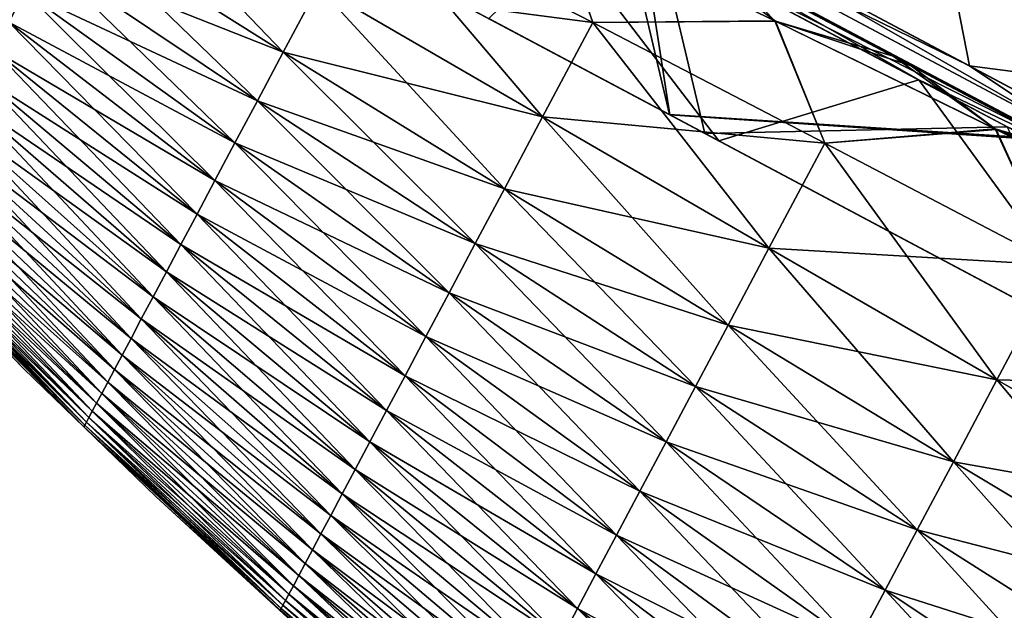
# Model space of a CAD drawing. Units: millimetres. Extents: x -872 to 32, y -60 to 77.
# Drawn here: x -675 to -658, y 55 to 65 of the extents above; entities that cross this region are included whole.
import ezdxf

# ---------------------------------------------------------------- set-up
doc = ezdxf.new("R2010")
doc.units = ezdxf.units.MM
doc.header["$LTSCALE"] = 15.571354
for name, color, linetype in [('1120', 7, 'CONTINUOUS'), ('1121', 7, 'CONTINUOUS'), ('1124', 7, 'CONTINUOUS'), ('542', 7, 'CONTINUOUS'), ('543', 7, 'CONTINUOUS'), ('900', 7, 'CONTINUOUS'), ('901', 7, 'CONTINUOUS'), ('976', 7, 'CONTINUOUS'), ('977', 7, 'CONTINUOUS'), ('983', 7, 'CONTINUOUS'), ('985', 7, 'CONTINUOUS'), ('998', 7, 'CONTINUOUS'), ('999', 7, 'CONTINUOUS')]:
    doc.layers.add(name, color=color, linetype=linetype)

msp = doc.modelspace()

# ---------------------------------------------------------------- linework, layer by layer
at = {"layer": '1120', "linetype": 'CONTINUOUS'}
for points in [[(-663.206, 62.659, -79.028), (-666.933, 67.532, -73.126), (-667.402, 64.89, -74.031), (-663.206, 62.659, -79.028)], [(-659.738, 63.72, -81.603), (-666.933, 67.532, -73.126), (-663.206, 62.659, -79.028), (-659.738, 63.72, -81.603)], [(-656.292, 58.983, -86.676), (-659.738, 63.72, -81.603), (-663.206, 62.659, -79.028), (-656.292, 58.983, -86.676)], [(-654.515, 60.946, -87.278), (-659.738, 63.72, -81.603), (-656.292, 58.983, -86.676), (-654.515, 60.946, -87.278)]]:
    msp.add_3dface(points, dxfattribs=at)
at = {"layer": '1121', "linetype": 'CONTINUOUS'}
for points in [[(-670.393, 66.481, -11.25), (-664.239, 66.104, -5.095), (-663.451, 62.79, -2.76), (-670.393, 66.481, -11.25)], [(-664.239, 66.104, -5.095), (-658.203, 62.906, 1.809), (-663.451, 62.79, -2.76), (-664.239, 66.104, -5.095)], [(-663.451, 62.79, -2.76), (-658.203, 62.906, 1.809), (-656.483, 59.084, 4.977), (-663.451, 62.79, -2.76)]]:
    msp.add_3dface(points, dxfattribs=at)
at = {"layer": '1124', "linetype": 'CONTINUOUS'}
for points in [[(-670.138, 66.345, -11.153), (-670.393, 66.481, -11.25), (-663.451, 62.79, -2.76), (-670.138, 66.345, -11.153)], [(-664.059, 63.113, -3.679), (-670.138, 66.345, -11.153), (-663.451, 62.79, -2.76), (-664.059, 63.113, -3.679)], [(-667.203, 64.785, -74.058), (-664.066, 63.117, -77.812), (-667.402, 64.89, -74.031), (-667.203, 64.785, -74.058)], [(-664.066, 63.117, -77.812), (-663.206, 62.659, -79.028), (-667.402, 64.89, -74.031), (-664.066, 63.117, -77.812)], [(-664.066, 63.117, -77.812), (-655.615, 58.623, -87.187), (-663.206, 62.659, -79.028), (-664.066, 63.117, -77.812)], [(-655.804, 58.724, 5.485), (-664.059, 63.113, -3.679), (-656.483, 59.084, 4.977), (-655.804, 58.724, 5.485)], [(-664.059, 63.113, -3.679), (-663.451, 62.79, -2.76), (-656.483, 59.084, 4.977), (-664.059, 63.113, -3.679)], [(-655.615, 58.623, -87.187), (-656.292, 58.983, -86.676), (-663.206, 62.659, -79.028), (-655.615, 58.623, -87.187)]]:
    msp.add_3dface(points, dxfattribs=at)
at = {"layer": '542', "linetype": 'CONTINUOUS'}
for points in [[(-651.891, 63.06, 1.482), (-658.581, 67.339, -7.899), (-659.327, 66.284, -4.875), (-651.891, 63.06, 1.482)], [(-657.24, 66.972, -7.342), (-658.581, 67.339, -7.899), (-651.891, 63.06, 1.482), (-657.24, 66.972, -7.342)], [(-654.755, 61.777, 4.855), (-659.327, 66.284, -4.875), (-663.303, 66.329, -4.716), (-654.755, 61.777, 4.855)], [(-651.891, 63.06, 1.482), (-659.327, 66.284, -4.875), (-654.755, 61.777, 4.855), (-651.891, 63.06, 1.482)]]:
    msp.add_3dface(points, dxfattribs=at)
at = {"layer": '543', "linetype": 'CONTINUOUS'}
for points in [[(-664.931, 67.195, -74.833), (-659.309, 66.276, -76.64), (-658.861, 63.963, -81.886), (-664.931, 67.195, -74.833)], [(-656.333, 66.964, -73.777), (-652.108, 64.087, -80.281), (-659.309, 66.276, -76.64), (-656.333, 66.964, -73.777)], [(-652.108, 64.087, -80.281), (-651.699, 63.626, -81.402), (-659.309, 66.276, -76.64), (-652.108, 64.087, -80.281)], [(-651.699, 63.626, -81.402), (-651.882, 63.057, -82.99), (-659.309, 66.276, -76.64), (-651.699, 63.626, -81.402)], [(-659.309, 66.276, -76.64), (-651.882, 63.057, -82.99), (-658.861, 63.963, -81.886), (-659.309, 66.276, -76.64)], [(-658.861, 63.963, -81.886), (-651.882, 63.057, -82.99), (-654.311, 61.541, -86.823), (-658.861, 63.963, -81.886)]]:
    msp.add_3dface(points, dxfattribs=at)
at = {"layer": '900', "linetype": 'CONTINUOUS'}
for points in [[(-664.931, 67.195, -74.833), (-658.861, 63.963, -81.886), (-664.969, 66.953, -75.084), (-664.931, 67.195, -74.833)], [(-664.969, 66.953, -75.084), (-658.861, 63.963, -81.886), (-656.902, 62.654, -84.329), (-664.969, 66.953, -75.084)], [(-658.861, 63.963, -81.886), (-654.311, 61.541, -86.823), (-656.902, 62.654, -84.329), (-658.861, 63.963, -81.886)]]:
    msp.add_3dface(points, dxfattribs=at)
at = {"layer": '901', "linetype": 'CONTINUOUS'}
for points in [[(-656.85, 62.627, 2.886), (-663.303, 66.329, -4.716), (-664.628, 66.772, -6.005), (-656.85, 62.627, 2.886)], [(-654.755, 61.777, 4.855), (-663.303, 66.329, -4.716), (-656.85, 62.627, 2.886), (-654.755, 61.777, 4.855)]]:
    msp.add_3dface(points, dxfattribs=at)
at = {"layer": '976', "linetype": 'CONTINUOUS'}
for points in [[(-664.059, 63.113, -3.679), (-664.628, 66.772, -6.005), (-670.138, 66.345, -11.153), (-664.059, 63.113, -3.679)], [(-656.85, 62.627, 2.886), (-664.628, 66.772, -6.005), (-664.059, 63.113, -3.679), (-656.85, 62.627, 2.886)], [(-655.804, 58.724, 5.485), (-656.85, 62.627, 2.886), (-664.059, 63.113, -3.679), (-655.804, 58.724, 5.485)]]:
    msp.add_3dface(points, dxfattribs=at)
at = {"layer": '977', "linetype": 'CONTINUOUS'}
for points in [[(-667.203, 64.785, -74.058), (-664.969, 66.953, -75.084), (-664.066, 63.117, -77.812), (-667.203, 64.785, -74.058)], [(-664.969, 66.953, -75.084), (-656.902, 62.654, -84.329), (-664.066, 63.117, -77.812), (-664.969, 66.953, -75.084)], [(-664.066, 63.117, -77.812), (-656.902, 62.654, -84.329), (-655.615, 58.623, -87.187), (-664.066, 63.117, -77.812)]]:
    msp.add_3dface(points, dxfattribs=at)
at = {"layer": '983', "linetype": 'CONTINUOUS'}
for points in [[(-675.25, 65.248, -15.976), (-678.777, 67.858, -20.923), (-675.532, 64.719, -17.258), (-675.25, 65.248, -15.976)], [(-670.769, 64.2, -8.75), (-674.011, 67.578, -12.765), (-674.545, 66.574, -13.587), (-670.769, 64.2, -8.75)], [(-670.162, 65.341, -7.734), (-674.011, 67.578, -12.765), (-670.769, 64.2, -8.75), (-670.162, 65.341, -7.734)], [(-666.267, 63.077, -2.984), (-669.402, 66.77, -7.72), (-670.162, 65.341, -7.734), (-666.267, 63.077, -2.984)], [(-669.402, 66.77, -7.72), (-665.397, 64.712, -2.925), (-666.044, 66.58, -5.621), (-669.402, 66.77, -7.72)], [(-665.397, 64.712, -2.925), (-669.402, 66.77, -7.72), (-666.267, 63.077, -2.984), (-665.397, 64.712, -2.925)], [(-671.217, 63.358, -10.117), (-674.545, 66.574, -13.587), (-674.932, 65.846, -14.733), (-671.217, 63.358, -10.117)], [(-670.769, 64.2, -8.75), (-674.545, 66.574, -13.587), (-671.217, 63.358, -10.117), (-670.769, 64.2, -8.75)], [(-666.044, 66.58, -5.621), (-665.397, 64.712, -2.925), (-662.227, 64.735, -1.438), (-666.044, 66.58, -5.621)], [(-666.044, 66.58, -5.621), (-662.227, 64.735, -1.438), (-664.379, 66.349, -4.868), (-666.044, 66.58, -5.621)], [(-664.379, 66.349, -4.868), (-662.227, 64.735, -1.438), (-660.186, 64.13, -0.02), (-664.379, 66.349, -4.868)], [(-671.607, 62.624, -11.561), (-674.932, 65.846, -14.733), (-675.25, 65.248, -15.976), (-671.607, 62.624, -11.561)], [(-671.217, 63.358, -10.117), (-674.932, 65.846, -14.733), (-671.607, 62.624, -11.561), (-671.217, 63.358, -10.117)], [(-666.93, 61.83, -4.216), (-670.162, 65.341, -7.734), (-670.769, 64.2, -8.75), (-666.93, 61.83, -4.216)], [(-666.267, 63.077, -2.984), (-670.162, 65.341, -7.734), (-666.93, 61.83, -4.216), (-666.267, 63.077, -2.984)], [(-671.953, 61.974, -13.055), (-675.25, 65.248, -15.976), (-675.532, 64.719, -17.258), (-671.953, 61.974, -13.055)], [(-671.607, 62.624, -11.561), (-675.25, 65.248, -15.976), (-671.953, 61.974, -13.055), (-671.607, 62.624, -11.561)], [(-672.264, 61.389, -14.584), (-675.532, 64.719, -17.258), (-675.791, 64.232, -18.555), (-672.264, 61.389, -14.584)], [(-671.953, 61.974, -13.055), (-675.532, 64.719, -17.258), (-672.264, 61.389, -14.584), (-671.953, 61.974, -13.055)], [(-662.339, 60.798, 1.555), (-665.397, 64.712, -2.925), (-666.267, 63.077, -2.984), (-662.339, 60.798, 1.555)], [(-665.397, 64.712, -2.925), (-661.369, 62.622, 1.663), (-662.227, 64.735, -1.438), (-665.397, 64.712, -2.925)], [(-661.369, 62.622, 1.663), (-665.397, 64.712, -2.925), (-662.339, 60.798, 1.555), (-661.369, 62.622, 1.663)], [(-662.227, 64.735, -1.438), (-661.369, 62.622, 1.663), (-658.396, 62.859, 2.581), (-662.227, 64.735, -1.438)], [(-662.227, 64.735, -1.438), (-658.396, 62.859, 2.581), (-660.186, 64.13, -0.02), (-662.227, 64.735, -1.438)], [(-672.544, 60.862, -16.141), (-675.791, 64.232, -18.555), (-676.028, 63.785, -19.874), (-672.544, 60.862, -16.141)], [(-672.264, 61.389, -14.584), (-675.791, 64.232, -18.555), (-672.544, 60.862, -16.141), (-672.264, 61.389, -14.584)], [(-667.437, 60.878, -5.782), (-670.769, 64.2, -8.75), (-671.217, 63.358, -10.117), (-667.437, 60.878, -5.782)], [(-666.93, 61.83, -4.216), (-670.769, 64.2, -8.75), (-667.437, 60.878, -5.782), (-666.93, 61.83, -4.216)], [(-660.186, 64.13, -0.02), (-658.396, 62.859, 2.581), (-656.648, 62.253, 3.882), (-660.186, 64.13, -0.02)], [(-672.797, 60.386, -17.717), (-676.028, 63.785, -19.874), (-676.245, 63.377, -21.212), (-672.797, 60.386, -17.717)], [(-672.544, 60.862, -16.141), (-676.028, 63.785, -19.874), (-672.797, 60.386, -17.717), (-672.544, 60.862, -16.141)], [(-673.026, 59.956, -19.31), (-676.245, 63.377, -21.212), (-676.442, 63.007, -22.564), (-673.026, 59.956, -19.31)], [(-672.797, 60.386, -17.717), (-676.245, 63.377, -21.212), (-673.026, 59.956, -19.31), (-672.797, 60.386, -17.717)], [(-667.89, 60.025, -7.421), (-671.217, 63.358, -10.117), (-671.607, 62.624, -11.561), (-667.89, 60.025, -7.421)], [(-667.437, 60.878, -5.782), (-671.217, 63.358, -10.117), (-667.89, 60.025, -7.421), (-667.437, 60.878, -5.782)], [(-663.049, 59.463, 0.098), (-666.267, 63.077, -2.984), (-666.93, 61.83, -4.216), (-663.049, 59.463, 0.098)], [(-662.339, 60.798, 1.555), (-666.267, 63.077, -2.984), (-663.049, 59.463, 0.098), (-662.339, 60.798, 1.555)], [(-673.231, 59.571, -20.918), (-676.442, 63.007, -22.564), (-676.619, 62.673, -23.93), (-673.231, 59.571, -20.918)], [(-673.026, 59.956, -19.31), (-676.442, 63.007, -22.564), (-673.231, 59.571, -20.918), (-673.026, 59.956, -19.31)], [(-661.369, 62.622, 1.663), (-657.324, 60.507, 6.058), (-658.396, 62.859, 2.581), (-661.369, 62.622, 1.663)], [(-658.396, 62.859, 2.581), (-657.324, 60.507, 6.058), (-654.551, 60.969, 6.422), (-658.396, 62.859, 2.581)], [(-658.396, 62.859, 2.581), (-654.551, 60.969, 6.422), (-656.648, 62.253, 3.882), (-658.396, 62.859, 2.581)], [(-673.41, 59.233, -22.54), (-676.619, 62.673, -23.93), (-676.777, 62.378, -25.307), (-673.41, 59.233, -22.54)], [(-673.231, 59.571, -20.918), (-676.619, 62.673, -23.93), (-673.41, 59.233, -22.54), (-673.231, 59.571, -20.918)], [(-668.294, 59.265, -9.116), (-671.607, 62.624, -11.561), (-671.953, 61.974, -13.055), (-668.294, 59.265, -9.116)], [(-667.89, 60.025, -7.421), (-671.607, 62.624, -11.561), (-668.294, 59.265, -9.116), (-667.89, 60.025, -7.421)], [(-658.383, 58.514, 5.892), (-661.369, 62.622, 1.663), (-662.339, 60.798, 1.555), (-658.383, 58.514, 5.892)], [(-657.324, 60.507, 6.058), (-661.369, 62.622, 1.663), (-658.383, 58.514, 5.892), (-657.324, 60.507, 6.058)], [(-673.565, 58.942, -24.172), (-676.777, 62.378, -25.307), (-676.914, 62.119, -26.693), (-673.565, 58.942, -24.172)], [(-673.41, 59.233, -22.54), (-676.777, 62.378, -25.307), (-673.565, 58.942, -24.172), (-673.41, 59.233, -22.54)], [(-673.698, 58.692, -25.814), (-676.914, 62.119, -26.693), (-677.033, 61.895, -28.086), (-673.698, 58.692, -25.814)], [(-673.565, 58.942, -24.172), (-676.914, 62.119, -26.693), (-673.698, 58.692, -25.814), (-673.565, 58.942, -24.172)], [(-673.815, 58.472, -27.462), (-677.033, 61.895, -28.086), (-677.138, 61.699, -29.484), (-673.815, 58.472, -27.462)], [(-673.698, 58.692, -25.814), (-677.033, 61.895, -28.086), (-673.815, 58.472, -27.462), (-673.698, 58.692, -25.814)], [(-668.655, 58.586, -10.857), (-671.953, 61.974, -13.055), (-672.264, 61.389, -14.584), (-668.655, 58.586, -10.857)], [(-668.294, 59.265, -9.116), (-671.953, 61.974, -13.055), (-668.655, 58.586, -10.857), (-668.294, 59.265, -9.116)], [(-673.919, 58.277, -29.114), (-677.138, 61.699, -29.484), (-677.229, 61.528, -30.885), (-673.919, 58.277, -29.114)], [(-673.815, 58.472, -27.462), (-677.138, 61.699, -29.484), (-673.919, 58.277, -29.114), (-673.815, 58.472, -27.462)], [(-663.615, 58.399, -1.65), (-666.93, 61.83, -4.216), (-667.437, 60.878, -5.782), (-663.615, 58.399, -1.65)], [(-663.049, 59.463, 0.098), (-666.93, 61.83, -4.216), (-663.615, 58.399, -1.65), (-663.049, 59.463, 0.098)], [(-674.009, 58.108, -30.769), (-677.229, 61.528, -30.885), (-677.306, 61.382, -32.289), (-674.009, 58.108, -30.769)], [(-673.919, 58.277, -29.114), (-677.229, 61.528, -30.885), (-674.009, 58.108, -30.769), (-673.919, 58.277, -29.114)], [(-674.083, 57.969, -32.428), (-677.306, 61.382, -32.289), (-677.37, 61.262, -33.696), (-674.083, 57.969, -32.428)], [(-674.009, 58.108, -30.769), (-677.306, 61.382, -32.289), (-674.083, 57.969, -32.428), (-674.009, 58.108, -30.769)], [(-668.977, 57.982, -12.632), (-672.264, 61.389, -14.584), (-672.544, 60.862, -16.141), (-668.977, 57.982, -12.632)], [(-668.655, 58.586, -10.857), (-672.264, 61.389, -14.584), (-668.977, 57.982, -12.632), (-668.655, 58.586, -10.857)], [(-674.14, 57.861, -34.09), (-677.37, 61.262, -33.696), (-677.42, 61.168, -35.104), (-674.14, 57.861, -34.09)], [(-674.083, 57.969, -32.428), (-677.37, 61.262, -33.696), (-674.14, 57.861, -34.09), (-674.083, 57.969, -32.428)], [(-674.227, 57.699, -39.085), (-677.483, 61.05, -37.927), (-677.498, 61.023, -39.339), (-674.227, 57.699, -39.085)], [(-674.227, 57.699, -39.085), (-677.498, 61.023, -39.339), (-675.273, 58.713, -40.75), (-674.227, 57.699, -39.085)], [(-675.273, 58.713, -40.75), (-677.498, 61.023, -39.339), (-677.27, 60.767, -40.75), (-675.273, 58.713, -40.75)], [(-674.211, 57.729, -37.419), (-677.458, 61.098, -36.515), (-677.483, 61.05, -37.927), (-674.211, 57.729, -37.419)], [(-674.211, 57.729, -37.419), (-677.483, 61.05, -37.927), (-674.227, 57.699, -39.085), (-674.211, 57.729, -37.419)], [(-674.183, 57.782, -35.754), (-677.42, 61.168, -35.104), (-677.458, 61.098, -36.515), (-674.183, 57.782, -35.754)], [(-674.183, 57.782, -35.754), (-677.458, 61.098, -36.515), (-674.211, 57.729, -37.419), (-674.183, 57.782, -35.754)], [(-674.14, 57.861, -34.09), (-677.42, 61.168, -35.104), (-674.183, 57.782, -35.754), (-674.14, 57.861, -34.09)], [(-669.264, 57.442, -14.432), (-672.544, 60.862, -16.141), (-672.797, 60.386, -17.717), (-669.264, 57.442, -14.432)], [(-668.977, 57.982, -12.632), (-672.544, 60.862, -16.141), (-669.264, 57.442, -14.432), (-668.977, 57.982, -12.632)], [(-664.123, 57.442, -3.482), (-667.437, 60.878, -5.782), (-667.89, 60.025, -7.421), (-664.123, 57.442, -3.482)], [(-663.615, 58.399, -1.65), (-667.437, 60.878, -5.782), (-664.123, 57.442, -3.482), (-663.615, 58.399, -1.65)], [(-659.139, 57.094, 4.224), (-662.339, 60.798, 1.555), (-663.049, 59.463, 0.098), (-659.139, 57.094, 4.224)], [(-658.383, 58.514, 5.892), (-662.339, 60.798, 1.555), (-659.139, 57.094, 4.224), (-658.383, 58.514, 5.892)], [(-654.399, 56.245, 9.983), (-657.324, 60.507, 6.058), (-658.383, 58.514, 5.892), (-654.399, 56.245, 9.983)], [(-669.519, 56.961, -16.254), (-672.797, 60.386, -17.717), (-673.026, 59.956, -19.31), (-669.519, 56.961, -16.254)], [(-669.264, 57.442, -14.432), (-672.797, 60.386, -17.717), (-669.519, 56.961, -16.254), (-669.264, 57.442, -14.432)], [(-664.579, 56.586, -5.374), (-667.89, 60.025, -7.421), (-668.294, 59.265, -9.116), (-664.579, 56.586, -5.374)], [(-664.123, 57.442, -3.482), (-667.89, 60.025, -7.421), (-664.579, 56.586, -5.374), (-664.123, 57.442, -3.482)], [(-669.746, 56.536, -18.093), (-673.026, 59.956, -19.31), (-673.231, 59.571, -20.918), (-669.746, 56.536, -18.093)], [(-669.519, 56.961, -16.254), (-673.026, 59.956, -19.31), (-669.746, 56.536, -18.093), (-669.519, 56.961, -16.254)], [(-669.944, 56.164, -19.947), (-673.231, 59.571, -20.918), (-673.41, 59.233, -22.54), (-669.944, 56.164, -19.947)], [(-669.746, 56.536, -18.093), (-673.231, 59.571, -20.918), (-669.944, 56.164, -19.947), (-669.746, 56.536, -18.093)], [(-659.766, 55.914, 2.306), (-663.049, 59.463, 0.098), (-663.615, 58.399, -1.65), (-659.766, 55.914, 2.306)], [(-659.139, 57.094, 4.224), (-663.049, 59.463, 0.098), (-659.766, 55.914, 2.306), (-659.139, 57.094, 4.224)], [(-670.114, 55.843, -21.814), (-673.41, 59.233, -22.54), (-673.565, 58.942, -24.172), (-670.114, 55.843, -21.814)], [(-669.944, 56.164, -19.947), (-673.41, 59.233, -22.54), (-670.114, 55.843, -21.814), (-669.944, 56.164, -19.947)], [(-664.985, 55.822, -7.314), (-668.294, 59.265, -9.116), (-668.655, 58.586, -10.857), (-664.985, 55.822, -7.314)], [(-664.579, 56.586, -5.374), (-668.294, 59.265, -9.116), (-664.985, 55.822, -7.314), (-664.579, 56.586, -5.374)], [(-670.261, 55.567, -23.69), (-673.565, 58.942, -24.172), (-673.698, 58.692, -25.814), (-670.261, 55.567, -23.69)], [(-670.114, 55.843, -21.814), (-673.565, 58.942, -24.172), (-670.261, 55.567, -23.69), (-670.114, 55.843, -21.814)], [(-672.974, 56.486, -40.75), (-674.227, 57.699, -39.085), (-675.273, 58.713, -40.75), (-672.974, 56.486, -40.75)], [(-670.388, 55.328, -25.573), (-673.698, 58.692, -25.814), (-673.815, 58.472, -27.462), (-670.388, 55.328, -25.573)], [(-670.261, 55.567, -23.69), (-673.698, 58.692, -25.814), (-670.388, 55.328, -25.573), (-670.261, 55.567, -23.69)], [(-670.499, 55.12, -27.461), (-673.815, 58.472, -27.462), (-673.919, 58.277, -29.114), (-670.499, 55.12, -27.461)], [(-670.388, 55.328, -25.573), (-673.815, 58.472, -27.462), (-670.499, 55.12, -27.461), (-670.388, 55.328, -25.573)], [(-665.344, 55.147, -9.296), (-668.655, 58.586, -10.857), (-668.977, 57.982, -12.632), (-665.344, 55.147, -9.296)], [(-664.985, 55.822, -7.314), (-668.655, 58.586, -10.857), (-665.344, 55.147, -9.296), (-664.985, 55.822, -7.314)], [(-655.203, 54.734, 8.129), (-658.383, 58.514, 5.892), (-659.139, 57.094, 4.224), (-655.203, 54.734, 8.129)], [(-654.399, 56.245, 9.983), (-658.383, 58.514, 5.892), (-655.203, 54.734, 8.129), (-654.399, 56.245, 9.983)], [(-670.593, 54.943, -29.353), (-673.919, 58.277, -29.114), (-674.009, 58.108, -30.769), (-670.593, 54.943, -29.353)], [(-670.499, 55.12, -27.461), (-673.919, 58.277, -29.114), (-670.593, 54.943, -29.353), (-670.499, 55.12, -27.461)], [(-660.325, 54.863, 0.287), (-663.615, 58.399, -1.65), (-664.123, 57.442, -3.482), (-660.325, 54.863, 0.287)], [(-659.766, 55.914, 2.306), (-663.615, 58.399, -1.65), (-660.325, 54.863, 0.287), (-659.766, 55.914, 2.306)], [(-670.67, 54.799, -31.248), (-674.009, 58.108, -30.769), (-674.083, 57.969, -32.428), (-670.67, 54.799, -31.248)], [(-670.593, 54.943, -29.353), (-674.009, 58.108, -30.769), (-670.67, 54.799, -31.248), (-670.593, 54.943, -29.353)], [(-670.73, 54.686, -33.146), (-674.083, 57.969, -32.428), (-674.14, 57.861, -34.09), (-670.73, 54.686, -33.146)], [(-670.67, 54.799, -31.248), (-674.083, 57.969, -32.428), (-670.73, 54.686, -33.146), (-670.67, 54.799, -31.248)], [(-665.662, 54.55, -11.31), (-668.977, 57.982, -12.632), (-669.264, 57.442, -14.432), (-665.662, 54.55, -11.31)], [(-665.344, 55.147, -9.296), (-668.977, 57.982, -12.632), (-665.662, 54.55, -11.31), (-665.344, 55.147, -9.296)], [(-670.804, 54.548, -36.948), (-674.183, 57.782, -35.754), (-674.211, 57.729, -37.419), (-670.804, 54.548, -36.948)], [(-670.774, 54.604, -35.046), (-674.14, 57.861, -34.09), (-674.183, 57.782, -35.754), (-670.774, 54.604, -35.046)], [(-670.774, 54.604, -35.046), (-674.183, 57.782, -35.754), (-670.804, 54.548, -36.948), (-670.774, 54.604, -35.046)], [(-670.73, 54.686, -33.146), (-674.14, 57.861, -34.09), (-670.774, 54.604, -35.046), (-670.73, 54.686, -33.146)], [(-670.821, 54.516, -38.85), (-674.211, 57.729, -37.419), (-674.227, 57.699, -39.085), (-670.821, 54.516, -38.85)], [(-670.821, 54.516, -38.85), (-674.227, 57.699, -39.085), (-672.974, 56.486, -40.75), (-670.821, 54.516, -38.85)], [(-670.804, 54.548, -36.948), (-674.211, 57.729, -37.419), (-670.821, 54.516, -38.85), (-670.804, 54.548, -36.948)], [(-665.941, 54.024, -13.349), (-669.264, 57.442, -14.432), (-669.519, 56.961, -16.254), (-665.941, 54.024, -13.349)], [(-665.662, 54.55, -11.31), (-669.264, 57.442, -14.432), (-665.941, 54.024, -13.349), (-665.662, 54.55, -11.31)], [(-660.824, 53.925, -1.798), (-664.123, 57.442, -3.482), (-664.579, 56.586, -5.374), (-660.824, 53.925, -1.798)], [(-660.325, 54.863, 0.287), (-664.123, 57.442, -3.482), (-660.824, 53.925, -1.798), (-660.325, 54.863, 0.287)], [(-655.887, 53.447, 6.049), (-659.139, 57.094, 4.224), (-659.766, 55.914, 2.306), (-655.887, 53.447, 6.049)], [(-655.203, 54.734, 8.129), (-659.139, 57.094, 4.224), (-655.887, 53.447, 6.049), (-655.203, 54.734, 8.129)], [(-666.186, 53.564, -15.41), (-669.519, 56.961, -16.254), (-669.746, 56.536, -18.093), (-666.186, 53.564, -15.41)], [(-665.941, 54.024, -13.349), (-669.519, 56.961, -16.254), (-666.186, 53.564, -15.41), (-665.941, 54.024, -13.349)], [(-661.266, 53.094, -3.936), (-664.579, 56.586, -5.374), (-664.985, 55.822, -7.314), (-661.266, 53.094, -3.936)], [(-660.824, 53.925, -1.798), (-664.579, 56.586, -5.374), (-661.266, 53.094, -3.936), (-660.824, 53.925, -1.798)], [(-670.339, 54.07, -40.75), (-670.821, 54.516, -38.85), (-672.974, 56.486, -40.75), (-670.339, 54.07, -40.75)], [(-666.4, 53.163, -17.487), (-669.746, 56.536, -18.093), (-669.944, 56.164, -19.947), (-666.4, 53.163, -17.487)], [(-666.186, 53.564, -15.41), (-669.746, 56.536, -18.093), (-666.4, 53.163, -17.487), (-666.186, 53.564, -15.41)], [(-666.584, 52.817, -19.577), (-669.944, 56.164, -19.947), (-670.114, 55.843, -21.814), (-666.584, 52.817, -19.577)], [(-666.4, 53.163, -17.487), (-669.944, 56.164, -19.947), (-666.584, 52.817, -19.577), (-666.4, 53.163, -17.487)], [(-656.489, 52.314, 3.851), (-659.766, 55.914, 2.306), (-660.325, 54.863, 0.287), (-656.489, 52.314, 3.851)], [(-655.887, 53.447, 6.049), (-659.766, 55.914, 2.306), (-656.489, 52.314, 3.851), (-655.887, 53.447, 6.049)], [(-666.742, 52.52, -21.676), (-670.114, 55.843, -21.814), (-670.261, 55.567, -23.69), (-666.742, 52.52, -21.676)], [(-666.584, 52.817, -19.577), (-670.114, 55.843, -21.814), (-666.742, 52.52, -21.676), (-666.584, 52.817, -19.577)], [(-661.656, 52.361, -6.119), (-664.985, 55.822, -7.314), (-665.344, 55.147, -9.296), (-661.656, 52.361, -6.119)], [(-661.266, 53.094, -3.936), (-664.985, 55.822, -7.314), (-661.656, 52.361, -6.119), (-661.266, 53.094, -3.936)], [(-666.876, 52.267, -23.783), (-670.261, 55.567, -23.69), (-670.388, 55.328, -25.573), (-666.876, 52.267, -23.783)], [(-666.742, 52.52, -21.676), (-670.261, 55.567, -23.69), (-666.876, 52.267, -23.783), (-666.742, 52.52, -21.676)], [(-666.99, 52.053, -25.895), (-670.388, 55.328, -25.573), (-670.499, 55.12, -27.461), (-666.99, 52.053, -25.895)], [(-666.876, 52.267, -23.783), (-670.388, 55.328, -25.573), (-666.99, 52.053, -25.895), (-666.876, 52.267, -23.783)], [(-667.084, 51.876, -28.012), (-670.499, 55.12, -27.461), (-670.593, 54.943, -29.353), (-667.084, 51.876, -28.012)], [(-666.99, 52.053, -25.895), (-670.499, 55.12, -27.461), (-667.084, 51.876, -28.012), (-666.99, 52.053, -25.895)], [(-661.999, 51.715, -8.338), (-665.344, 55.147, -9.296), (-665.662, 54.55, -11.31), (-661.999, 51.715, -8.338)], [(-661.656, 52.361, -6.119), (-665.344, 55.147, -9.296), (-661.999, 51.715, -8.338), (-661.656, 52.361, -6.119)], [(-667.16, 51.733, -30.131), (-670.593, 54.943, -29.353), (-670.67, 54.799, -31.248), (-667.16, 51.733, -30.131)], [(-667.084, 51.876, -28.012), (-670.593, 54.943, -29.353), (-667.16, 51.733, -30.131), (-667.084, 51.876, -28.012)], [(-657.023, 51.311, 1.579), (-660.325, 54.863, 0.287), (-660.824, 53.925, -1.798), (-657.023, 51.311, 1.579)], [(-656.489, 52.314, 3.851), (-660.325, 54.863, 0.287), (-657.023, 51.311, 1.579), (-656.489, 52.314, 3.851)], [(-667.263, 51.54, -34.377), (-670.73, 54.686, -33.146), (-670.774, 54.604, -35.046), (-667.263, 51.54, -34.377)], [(-667.22, 51.622, -32.253), (-670.67, 54.799, -31.248), (-670.73, 54.686, -33.146), (-667.22, 51.622, -32.253)], [(-667.22, 51.622, -32.253), (-670.73, 54.686, -33.146), (-667.263, 51.54, -34.377), (-667.22, 51.622, -32.253)], [(-667.16, 51.733, -30.131), (-670.67, 54.799, -31.248), (-667.22, 51.622, -32.253), (-667.16, 51.733, -30.131)], [(-667.31, 51.453, -38.627), (-670.804, 54.548, -36.948), (-670.821, 54.516, -38.85), (-667.31, 51.453, -38.627)], [(-667.31, 51.453, -38.627), (-670.821, 54.516, -38.85), (-667.324, 51.451, -40.75), (-667.31, 51.453, -38.627)], [(-667.324, 51.451, -40.75), (-670.821, 54.516, -38.85), (-670.339, 54.07, -40.75), (-667.324, 51.451, -40.75)], [(-667.293, 51.485, -36.502), (-670.774, 54.604, -35.046), (-670.804, 54.548, -36.948), (-667.293, 51.485, -36.502)], [(-667.293, 51.485, -36.502), (-670.804, 54.548, -36.948), (-667.31, 51.453, -38.627), (-667.293, 51.485, -36.502)], [(-667.263, 51.54, -34.377), (-670.774, 54.604, -35.046), (-667.293, 51.485, -36.502), (-667.263, 51.54, -34.377)], [(-662.3, 51.149, -10.586), (-665.662, 54.55, -11.31), (-665.941, 54.024, -13.349), (-662.3, 51.149, -10.586)], [(-661.999, 51.715, -8.338), (-665.662, 54.55, -11.31), (-662.3, 51.149, -10.586), (-661.999, 51.715, -8.338)]]:
    msp.add_3dface(points, dxfattribs=at)
at = {"layer": '985', "linetype": 'CONTINUOUS'}
for points in [[(-675.532, 64.719, -64.242), (-678.991, 67.456, -59.541), (-675.25, 65.248, -65.524), (-675.532, 64.719, -64.242)], [(-669.402, 66.77, -73.78), (-665.397, 64.712, -78.575), (-670.162, 65.341, -73.766), (-669.402, 66.77, -73.78)], [(-669.402, 66.77, -73.78), (-666.054, 66.585, -75.867), (-665.397, 64.712, -78.575), (-669.402, 66.77, -73.78)], [(-670.769, 64.2, -72.75), (-674.932, 65.846, -66.767), (-674.545, 66.574, -67.913), (-670.769, 64.2, -72.75)], [(-670.769, 64.2, -72.75), (-674.545, 66.574, -67.913), (-670.162, 65.341, -73.766), (-670.769, 64.2, -72.75)], [(-666.054, 66.585, -75.867), (-662.239, 64.741, -80.049), (-665.397, 64.712, -78.575), (-666.054, 66.585, -75.867)], [(-662.239, 64.741, -80.049), (-666.054, 66.585, -75.867), (-663.17, 65.71, -78.057), (-662.239, 64.741, -80.049)], [(-671.217, 63.358, -71.383), (-675.25, 65.248, -65.524), (-674.932, 65.846, -66.767), (-671.217, 63.358, -71.383)], [(-671.217, 63.358, -71.383), (-674.932, 65.846, -66.767), (-670.769, 64.2, -72.75), (-671.217, 63.358, -71.383)], [(-659.87, 63.963, -81.835), (-662.239, 64.741, -80.049), (-663.17, 65.71, -78.057), (-659.87, 63.963, -81.835)], [(-666.267, 63.077, -78.516), (-670.769, 64.2, -72.75), (-670.162, 65.341, -73.766), (-666.267, 63.077, -78.516)], [(-665.397, 64.712, -78.575), (-666.267, 63.077, -78.516), (-670.162, 65.341, -73.766), (-665.397, 64.712, -78.575)], [(-671.607, 62.624, -69.939), (-675.532, 64.719, -64.242), (-675.25, 65.248, -65.524), (-671.607, 62.624, -69.939)], [(-671.607, 62.624, -69.939), (-675.25, 65.248, -65.524), (-671.217, 63.358, -71.383), (-671.607, 62.624, -69.939)], [(-671.953, 61.974, -68.445), (-675.791, 64.232, -62.945), (-675.532, 64.719, -64.242), (-671.953, 61.974, -68.445)], [(-671.953, 61.974, -68.445), (-675.532, 64.719, -64.242), (-671.607, 62.624, -69.939), (-671.953, 61.974, -68.445)], [(-665.397, 64.712, -78.575), (-661.369, 62.622, -83.163), (-666.267, 63.077, -78.516), (-665.397, 64.712, -78.575)], [(-665.397, 64.712, -78.575), (-662.239, 64.741, -80.049), (-661.369, 62.622, -83.163), (-665.397, 64.712, -78.575)], [(-662.239, 64.741, -80.049), (-658.411, 62.867, -84.066), (-661.369, 62.622, -83.163), (-662.239, 64.741, -80.049)], [(-658.411, 62.867, -84.066), (-662.239, 64.741, -80.049), (-659.87, 63.963, -81.835), (-658.411, 62.867, -84.066)], [(-672.264, 61.389, -66.916), (-676.028, 63.785, -61.626), (-675.791, 64.232, -62.945), (-672.264, 61.389, -66.916)], [(-672.264, 61.389, -66.916), (-675.791, 64.232, -62.945), (-671.953, 61.974, -68.445), (-672.264, 61.389, -66.916)], [(-666.93, 61.83, -77.284), (-671.217, 63.358, -71.383), (-670.769, 64.2, -72.75), (-666.93, 61.83, -77.284)], [(-666.93, 61.83, -77.284), (-670.769, 64.2, -72.75), (-666.267, 63.077, -78.516), (-666.93, 61.83, -77.284)], [(-657.06, 62.472, -84.936), (-658.411, 62.867, -84.066), (-659.87, 63.963, -81.835), (-657.06, 62.472, -84.936)], [(-672.544, 60.862, -65.359), (-676.245, 63.377, -60.288), (-676.028, 63.785, -61.626), (-672.544, 60.862, -65.359)], [(-672.544, 60.862, -65.359), (-676.028, 63.785, -61.626), (-672.264, 61.389, -66.916), (-672.544, 60.862, -65.359)], [(-672.797, 60.386, -63.783), (-676.442, 63.007, -58.936), (-676.245, 63.377, -60.288), (-672.797, 60.386, -63.783)], [(-672.797, 60.386, -63.783), (-676.245, 63.377, -60.288), (-672.544, 60.862, -65.359), (-672.797, 60.386, -63.783)], [(-667.437, 60.878, -75.718), (-671.607, 62.624, -69.939), (-671.217, 63.358, -71.383), (-667.437, 60.878, -75.718)], [(-667.437, 60.878, -75.718), (-671.217, 63.358, -71.383), (-666.93, 61.83, -77.284), (-667.437, 60.878, -75.718)], [(-662.339, 60.798, -83.055), (-666.93, 61.83, -77.284), (-666.267, 63.077, -78.516), (-662.339, 60.798, -83.055)], [(-661.369, 62.622, -83.163), (-662.339, 60.798, -83.055), (-666.267, 63.077, -78.516), (-661.369, 62.622, -83.163)], [(-673.026, 59.956, -62.19), (-676.619, 62.673, -57.57), (-676.442, 63.007, -58.936), (-673.026, 59.956, -62.19)], [(-673.026, 59.956, -62.19), (-676.442, 63.007, -58.936), (-672.797, 60.386, -63.783), (-673.026, 59.956, -62.19)], [(-661.369, 62.622, -83.163), (-658.411, 62.867, -84.066), (-657.324, 60.507, -87.558), (-661.369, 62.622, -83.163)], [(-658.411, 62.867, -84.066), (-654.568, 60.978, -87.906), (-657.324, 60.507, -87.558), (-658.411, 62.867, -84.066)], [(-654.568, 60.978, -87.906), (-658.411, 62.867, -84.066), (-654.641, 61.185, -87.519), (-654.568, 60.978, -87.906)], [(-654.641, 61.185, -87.519), (-658.411, 62.867, -84.066), (-657.06, 62.472, -84.936), (-654.641, 61.185, -87.519)], [(-673.231, 59.571, -60.582), (-676.777, 62.378, -56.193), (-676.619, 62.673, -57.57), (-673.231, 59.571, -60.582)], [(-673.231, 59.571, -60.582), (-676.619, 62.673, -57.57), (-673.026, 59.956, -62.19), (-673.231, 59.571, -60.582)], [(-667.89, 60.025, -74.079), (-671.953, 61.974, -68.445), (-671.607, 62.624, -69.939), (-667.89, 60.025, -74.079)], [(-667.89, 60.025, -74.079), (-671.607, 62.624, -69.939), (-667.437, 60.878, -75.718), (-667.89, 60.025, -74.079)], [(-661.369, 62.622, -83.163), (-657.324, 60.507, -87.558), (-662.339, 60.798, -83.055), (-661.369, 62.622, -83.163)], [(-673.41, 59.233, -58.96), (-676.914, 62.119, -54.807), (-676.777, 62.378, -56.193), (-673.41, 59.233, -58.96)], [(-673.41, 59.233, -58.96), (-676.777, 62.378, -56.193), (-673.231, 59.571, -60.582), (-673.41, 59.233, -58.96)], [(-673.565, 58.942, -57.328), (-677.033, 61.895, -53.414), (-676.914, 62.119, -54.807), (-673.565, 58.942, -57.328)], [(-673.565, 58.942, -57.328), (-676.914, 62.119, -54.807), (-673.41, 59.233, -58.96), (-673.565, 58.942, -57.328)], [(-673.698, 58.692, -55.686), (-677.138, 61.699, -52.016), (-677.033, 61.895, -53.414), (-673.698, 58.692, -55.686)], [(-673.698, 58.692, -55.686), (-677.033, 61.895, -53.414), (-673.565, 58.942, -57.328), (-673.698, 58.692, -55.686)], [(-668.294, 59.265, -72.384), (-672.264, 61.389, -66.916), (-671.953, 61.974, -68.445), (-668.294, 59.265, -72.384)], [(-668.294, 59.265, -72.384), (-671.953, 61.974, -68.445), (-667.89, 60.025, -74.079), (-668.294, 59.265, -72.384)], [(-673.815, 58.472, -54.038), (-677.229, 61.528, -50.615), (-677.138, 61.699, -52.016), (-673.815, 58.472, -54.038)], [(-673.815, 58.472, -54.038), (-677.138, 61.699, -52.016), (-673.698, 58.692, -55.686), (-673.815, 58.472, -54.038)], [(-663.049, 59.463, -81.598), (-667.437, 60.878, -75.718), (-666.93, 61.83, -77.284), (-663.049, 59.463, -81.598)], [(-663.049, 59.463, -81.598), (-666.93, 61.83, -77.284), (-662.339, 60.798, -83.055), (-663.049, 59.463, -81.598)], [(-673.919, 58.277, -52.386), (-677.306, 61.382, -49.211), (-677.229, 61.528, -50.615), (-673.919, 58.277, -52.386)], [(-673.919, 58.277, -52.386), (-677.229, 61.528, -50.615), (-673.815, 58.472, -54.038), (-673.919, 58.277, -52.386)], [(-674.009, 58.108, -50.731), (-677.37, 61.262, -47.804), (-677.306, 61.382, -49.211), (-674.009, 58.108, -50.731)], [(-674.009, 58.108, -50.731), (-677.306, 61.382, -49.211), (-673.919, 58.277, -52.386), (-674.009, 58.108, -50.731)], [(-668.655, 58.586, -70.643), (-672.544, 60.862, -65.359), (-672.264, 61.389, -66.916), (-668.655, 58.586, -70.643)], [(-668.655, 58.586, -70.643), (-672.264, 61.389, -66.916), (-668.294, 59.265, -72.384), (-668.655, 58.586, -70.643)], [(-674.083, 57.969, -49.072), (-677.42, 61.168, -46.396), (-677.37, 61.262, -47.804), (-674.083, 57.969, -49.072)], [(-674.083, 57.969, -49.072), (-677.37, 61.262, -47.804), (-674.009, 58.108, -50.731), (-674.083, 57.969, -49.072)], [(-674.211, 57.729, -44.081), (-677.498, 61.023, -42.161), (-677.483, 61.05, -43.573), (-674.211, 57.729, -44.081)], [(-674.227, 57.699, -42.415), (-677.27, 60.767, -40.75), (-677.498, 61.023, -42.161), (-674.227, 57.699, -42.415)], [(-674.227, 57.699, -42.415), (-677.498, 61.023, -42.161), (-674.211, 57.729, -44.081), (-674.227, 57.699, -42.415)], [(-674.183, 57.782, -45.746), (-677.483, 61.05, -43.573), (-677.458, 61.098, -44.985), (-674.183, 57.782, -45.746)], [(-674.211, 57.729, -44.081), (-677.483, 61.05, -43.573), (-674.183, 57.782, -45.746), (-674.211, 57.729, -44.081)], [(-674.14, 57.861, -47.41), (-677.458, 61.098, -44.985), (-677.42, 61.168, -46.396), (-674.14, 57.861, -47.41)], [(-674.183, 57.782, -45.746), (-677.458, 61.098, -44.985), (-674.14, 57.861, -47.41), (-674.183, 57.782, -45.746)], [(-674.14, 57.861, -47.41), (-677.42, 61.168, -46.396), (-674.083, 57.969, -49.072), (-674.14, 57.861, -47.41)], [(-668.977, 57.982, -68.868), (-672.797, 60.386, -63.783), (-672.544, 60.862, -65.359), (-668.977, 57.982, -68.868)], [(-668.977, 57.982, -68.868), (-672.544, 60.862, -65.359), (-668.655, 58.586, -70.643), (-668.977, 57.982, -68.868)], [(-663.615, 58.399, -79.85), (-667.89, 60.025, -74.079), (-667.437, 60.878, -75.718), (-663.615, 58.399, -79.85)], [(-663.615, 58.399, -79.85), (-667.437, 60.878, -75.718), (-663.049, 59.463, -81.598), (-663.615, 58.399, -79.85)], [(-675.273, 58.713, -40.75), (-677.27, 60.767, -40.75), (-674.227, 57.699, -42.415), (-675.273, 58.713, -40.75)], [(-658.383, 58.514, -87.392), (-663.049, 59.463, -81.598), (-662.339, 60.798, -83.055), (-658.383, 58.514, -87.392)], [(-657.324, 60.507, -87.558), (-658.383, 58.514, -87.392), (-662.339, 60.798, -83.055), (-657.324, 60.507, -87.558)], [(-657.324, 60.507, -87.558), (-653.259, 58.389, -91.711), (-658.383, 58.514, -87.392), (-657.324, 60.507, -87.558)], [(-669.264, 57.442, -67.068), (-673.026, 59.956, -62.19), (-672.797, 60.386, -63.783), (-669.264, 57.442, -67.068)], [(-669.264, 57.442, -67.068), (-672.797, 60.386, -63.783), (-668.977, 57.982, -68.868), (-669.264, 57.442, -67.068)], [(-664.123, 57.442, -78.018), (-668.294, 59.265, -72.384), (-667.89, 60.025, -74.079), (-664.123, 57.442, -78.018)], [(-664.123, 57.442, -78.018), (-667.89, 60.025, -74.079), (-663.615, 58.399, -79.85), (-664.123, 57.442, -78.018)], [(-669.519, 56.961, -65.246), (-673.231, 59.571, -60.582), (-673.026, 59.956, -62.19), (-669.519, 56.961, -65.246)], [(-669.519, 56.961, -65.246), (-673.026, 59.956, -62.19), (-669.264, 57.442, -67.068), (-669.519, 56.961, -65.246)], [(-669.746, 56.536, -63.407), (-673.41, 59.233, -58.96), (-673.231, 59.571, -60.582), (-669.746, 56.536, -63.407)], [(-669.746, 56.536, -63.407), (-673.231, 59.571, -60.582), (-669.519, 56.961, -65.246), (-669.746, 56.536, -63.407)], [(-659.139, 57.094, -85.724), (-663.615, 58.399, -79.85), (-663.049, 59.463, -81.598), (-659.139, 57.094, -85.724)], [(-659.139, 57.094, -85.724), (-663.049, 59.463, -81.598), (-658.383, 58.514, -87.392), (-659.139, 57.094, -85.724)], [(-669.944, 56.164, -61.553), (-673.565, 58.942, -57.328), (-673.41, 59.233, -58.96), (-669.944, 56.164, -61.553)], [(-669.944, 56.164, -61.553), (-673.41, 59.233, -58.96), (-669.746, 56.536, -63.407), (-669.944, 56.164, -61.553)], [(-664.579, 56.586, -76.126), (-668.655, 58.586, -70.643), (-668.294, 59.265, -72.384), (-664.579, 56.586, -76.126)], [(-664.579, 56.586, -76.126), (-668.294, 59.265, -72.384), (-664.123, 57.442, -78.018), (-664.579, 56.586, -76.126)], [(-670.114, 55.843, -59.686), (-673.698, 58.692, -55.686), (-673.565, 58.942, -57.328), (-670.114, 55.843, -59.686)], [(-670.114, 55.843, -59.686), (-673.565, 58.942, -57.328), (-669.944, 56.164, -61.553), (-670.114, 55.843, -59.686)], [(-672.974, 56.486, -40.75), (-675.273, 58.713, -40.75), (-674.227, 57.699, -42.415), (-672.974, 56.486, -40.75)], [(-670.261, 55.567, -57.81), (-673.815, 58.472, -54.038), (-673.698, 58.692, -55.686), (-670.261, 55.567, -57.81)], [(-670.261, 55.567, -57.81), (-673.698, 58.692, -55.686), (-670.114, 55.843, -59.686), (-670.261, 55.567, -57.81)], [(-670.388, 55.328, -55.927), (-673.919, 58.277, -52.386), (-673.815, 58.472, -54.038), (-670.388, 55.328, -55.927)], [(-670.388, 55.328, -55.927), (-673.815, 58.472, -54.038), (-670.261, 55.567, -57.81), (-670.388, 55.328, -55.927)], [(-664.985, 55.822, -74.186), (-668.977, 57.982, -68.868), (-668.655, 58.586, -70.643), (-664.985, 55.822, -74.186)], [(-664.985, 55.822, -74.186), (-668.655, 58.586, -70.643), (-664.579, 56.586, -76.126), (-664.985, 55.822, -74.186)], [(-654.399, 56.245, -91.483), (-659.139, 57.094, -85.724), (-658.383, 58.514, -87.392), (-654.399, 56.245, -91.483)], [(-653.259, 58.389, -91.711), (-654.399, 56.245, -91.483), (-658.383, 58.514, -87.392), (-653.259, 58.389, -91.711)], [(-670.499, 55.12, -54.039), (-674.009, 58.108, -50.731), (-673.919, 58.277, -52.386), (-670.499, 55.12, -54.039)], [(-670.499, 55.12, -54.039), (-673.919, 58.277, -52.386), (-670.388, 55.328, -55.927), (-670.499, 55.12, -54.039)], [(-659.766, 55.914, -83.806), (-664.123, 57.442, -78.018), (-663.615, 58.399, -79.85), (-659.766, 55.914, -83.806)], [(-659.766, 55.914, -83.806), (-663.615, 58.399, -79.85), (-659.139, 57.094, -85.724), (-659.766, 55.914, -83.806)], [(-670.593, 54.943, -52.147), (-674.083, 57.969, -49.072), (-674.009, 58.108, -50.731), (-670.593, 54.943, -52.147)], [(-670.593, 54.943, -52.147), (-674.009, 58.108, -50.731), (-670.499, 55.12, -54.039), (-670.593, 54.943, -52.147)], [(-670.67, 54.799, -50.252), (-674.14, 57.861, -47.41), (-674.083, 57.969, -49.072), (-670.67, 54.799, -50.252)], [(-670.67, 54.799, -50.252), (-674.083, 57.969, -49.072), (-670.593, 54.943, -52.147), (-670.67, 54.799, -50.252)], [(-665.344, 55.147, -72.204), (-669.264, 57.442, -67.068), (-668.977, 57.982, -68.868), (-665.344, 55.147, -72.204)], [(-665.344, 55.147, -72.204), (-668.977, 57.982, -68.868), (-664.985, 55.822, -74.186), (-665.344, 55.147, -72.204)], [(-670.774, 54.604, -46.454), (-674.211, 57.729, -44.081), (-674.183, 57.782, -45.746), (-670.774, 54.604, -46.454)], [(-670.73, 54.686, -48.354), (-674.183, 57.782, -45.746), (-674.14, 57.861, -47.41), (-670.73, 54.686, -48.354)], [(-670.774, 54.604, -46.454), (-674.183, 57.782, -45.746), (-670.73, 54.686, -48.354), (-670.774, 54.604, -46.454)], [(-670.73, 54.686, -48.354), (-674.14, 57.861, -47.41), (-670.67, 54.799, -50.252), (-670.73, 54.686, -48.354)], [(-670.804, 54.548, -44.552), (-674.227, 57.699, -42.415), (-674.211, 57.729, -44.081), (-670.804, 54.548, -44.552)], [(-670.821, 54.516, -42.65), (-672.974, 56.486, -40.75), (-674.227, 57.699, -42.415), (-670.821, 54.516, -42.65)], [(-670.821, 54.516, -42.65), (-674.227, 57.699, -42.415), (-670.804, 54.548, -44.552), (-670.821, 54.516, -42.65)], [(-670.804, 54.548, -44.552), (-674.211, 57.729, -44.081), (-670.774, 54.604, -46.454), (-670.804, 54.548, -44.552)], [(-665.662, 54.55, -70.19), (-669.519, 56.961, -65.246), (-669.264, 57.442, -67.068), (-665.662, 54.55, -70.19)], [(-665.662, 54.55, -70.19), (-669.264, 57.442, -67.068), (-665.344, 55.147, -72.204), (-665.662, 54.55, -70.19)], [(-660.325, 54.863, -81.787), (-664.579, 56.586, -76.126), (-664.123, 57.442, -78.018), (-660.325, 54.863, -81.787)], [(-660.325, 54.863, -81.787), (-664.123, 57.442, -78.018), (-659.766, 55.914, -83.806), (-660.325, 54.863, -81.787)], [(-655.203, 54.734, -89.629), (-659.766, 55.914, -83.806), (-659.139, 57.094, -85.724), (-655.203, 54.734, -89.629)], [(-655.203, 54.734, -89.629), (-659.139, 57.094, -85.724), (-654.399, 56.245, -91.483), (-655.203, 54.734, -89.629)], [(-665.941, 54.024, -68.151), (-669.746, 56.536, -63.407), (-669.519, 56.961, -65.246), (-665.941, 54.024, -68.151)], [(-665.941, 54.024, -68.151), (-669.519, 56.961, -65.246), (-665.662, 54.55, -70.19), (-665.941, 54.024, -68.151)], [(-660.824, 53.925, -79.702), (-664.985, 55.822, -74.186), (-664.579, 56.586, -76.126), (-660.824, 53.925, -79.702)], [(-660.824, 53.925, -79.702), (-664.579, 56.586, -76.126), (-660.325, 54.863, -81.787), (-660.824, 53.925, -79.702)], [(-670.339, 54.07, -40.75), (-672.974, 56.486, -40.75), (-670.821, 54.516, -42.65), (-670.339, 54.07, -40.75)], [(-666.186, 53.564, -66.09), (-669.944, 56.164, -61.553), (-669.746, 56.536, -63.407), (-666.186, 53.564, -66.09)], [(-666.186, 53.564, -66.09), (-669.746, 56.536, -63.407), (-665.941, 54.024, -68.151), (-666.186, 53.564, -66.09)], [(-666.4, 53.163, -64.013), (-670.114, 55.843, -59.686), (-669.944, 56.164, -61.553), (-666.4, 53.163, -64.013)], [(-666.4, 53.163, -64.013), (-669.944, 56.164, -61.553), (-666.186, 53.564, -66.09), (-666.4, 53.163, -64.013)], [(-655.887, 53.447, -87.549), (-660.325, 54.863, -81.787), (-659.766, 55.914, -83.806), (-655.887, 53.447, -87.549)], [(-655.887, 53.447, -87.549), (-659.766, 55.914, -83.806), (-655.203, 54.734, -89.629), (-655.887, 53.447, -87.549)], [(-666.584, 52.817, -61.923), (-670.261, 55.567, -57.81), (-670.114, 55.843, -59.686), (-666.584, 52.817, -61.923)], [(-666.584, 52.817, -61.923), (-670.114, 55.843, -59.686), (-666.4, 53.163, -64.013), (-666.584, 52.817, -61.923)], [(-661.266, 53.094, -77.564), (-665.344, 55.147, -72.204), (-664.985, 55.822, -74.186), (-661.266, 53.094, -77.564)], [(-661.266, 53.094, -77.564), (-664.985, 55.822, -74.186), (-660.824, 53.925, -79.702), (-661.266, 53.094, -77.564)], [(-666.742, 52.52, -59.824), (-670.388, 55.328, -55.927), (-670.261, 55.567, -57.81), (-666.742, 52.52, -59.824)], [(-666.742, 52.52, -59.824), (-670.261, 55.567, -57.81), (-666.584, 52.817, -61.923), (-666.742, 52.52, -59.824)], [(-666.876, 52.267, -57.717), (-670.499, 55.12, -54.039), (-670.388, 55.328, -55.927), (-666.876, 52.267, -57.717)], [(-666.876, 52.267, -57.717), (-670.388, 55.328, -55.927), (-666.742, 52.52, -59.824), (-666.876, 52.267, -57.717)], [(-666.99, 52.053, -55.605), (-670.593, 54.943, -52.147), (-670.499, 55.12, -54.039), (-666.99, 52.053, -55.605)], [(-666.99, 52.053, -55.605), (-670.499, 55.12, -54.039), (-666.876, 52.267, -57.717), (-666.99, 52.053, -55.605)], [(-661.656, 52.361, -75.381), (-665.662, 54.55, -70.19), (-665.344, 55.147, -72.204), (-661.656, 52.361, -75.381)], [(-661.656, 52.361, -75.381), (-665.344, 55.147, -72.204), (-661.266, 53.094, -77.564), (-661.656, 52.361, -75.381)], [(-667.084, 51.876, -53.488), (-670.67, 54.799, -50.252), (-670.593, 54.943, -52.147), (-667.084, 51.876, -53.488)], [(-667.084, 51.876, -53.488), (-670.593, 54.943, -52.147), (-666.99, 52.053, -55.605), (-667.084, 51.876, -53.488)], [(-656.489, 52.314, -85.351), (-660.824, 53.925, -79.702), (-660.325, 54.863, -81.787), (-656.489, 52.314, -85.351)], [(-656.489, 52.314, -85.351), (-660.325, 54.863, -81.787), (-655.887, 53.447, -87.549), (-656.489, 52.314, -85.351)], [(-667.22, 51.622, -49.247), (-670.774, 54.604, -46.454), (-670.73, 54.686, -48.354), (-667.22, 51.622, -49.247)], [(-667.16, 51.733, -51.369), (-670.73, 54.686, -48.354), (-670.67, 54.799, -50.252), (-667.16, 51.733, -51.369)], [(-667.22, 51.622, -49.247), (-670.73, 54.686, -48.354), (-667.16, 51.733, -51.369), (-667.22, 51.622, -49.247)], [(-667.16, 51.733, -51.369), (-670.67, 54.799, -50.252), (-667.084, 51.876, -53.488), (-667.16, 51.733, -51.369)], [(-667.293, 51.485, -44.998), (-670.821, 54.516, -42.65), (-670.804, 54.548, -44.552), (-667.293, 51.485, -44.998)], [(-667.263, 51.54, -47.123), (-670.804, 54.548, -44.552), (-670.774, 54.604, -46.454), (-667.263, 51.54, -47.123)], [(-667.293, 51.485, -44.998), (-670.804, 54.548, -44.552), (-667.263, 51.54, -47.123), (-667.293, 51.485, -44.998)], [(-667.263, 51.54, -47.123), (-670.774, 54.604, -46.454), (-667.22, 51.622, -49.247), (-667.263, 51.54, -47.123)], [(-661.999, 51.715, -73.162), (-665.941, 54.024, -68.151), (-665.662, 54.55, -70.19), (-661.999, 51.715, -73.162)], [(-661.999, 51.715, -73.162), (-665.662, 54.55, -70.19), (-661.656, 52.361, -75.381), (-661.999, 51.715, -73.162)]]:
    msp.add_3dface(points, dxfattribs=at)
at = {"layer": '998', "linetype": 'CONTINUOUS'}
for points in [[(-659.738, 63.72, -81.603), (-664.578, 66.488, -76.073), (-666.933, 67.532, -73.126), (-659.738, 63.72, -81.603)], [(-655.927, 61.902, -85.855), (-663.17, 65.71, -78.057), (-664.578, 66.488, -76.073), (-655.927, 61.902, -85.855)], [(-655.927, 61.902, -85.855), (-664.578, 66.488, -76.073), (-659.738, 63.72, -81.603), (-655.927, 61.902, -85.855)], [(-659.87, 63.963, -81.835), (-663.17, 65.71, -78.057), (-655.927, 61.902, -85.855), (-659.87, 63.963, -81.835)], [(-657.06, 62.472, -84.936), (-659.87, 63.963, -81.835), (-655.927, 61.902, -85.855), (-657.06, 62.472, -84.936)], [(-654.515, 60.946, -87.278), (-655.927, 61.902, -85.855), (-659.738, 63.72, -81.603), (-654.515, 60.946, -87.278)]]:
    msp.add_3dface(points, dxfattribs=at)
at = {"layer": '999', "linetype": 'CONTINUOUS'}
for points in [[(-664.379, 66.349, -4.868), (-660.186, 64.13, -0.02), (-664.577, 66.487, -5.427), (-664.379, 66.349, -4.868)], [(-660.186, 64.13, -0.02), (-656.648, 62.253, 3.882), (-664.577, 66.487, -5.427), (-660.186, 64.13, -0.02)], [(-664.577, 66.487, -5.427), (-656.648, 62.253, 3.882), (-655.926, 61.902, 4.355), (-664.577, 66.487, -5.427)], [(-664.577, 66.487, -5.427), (-655.926, 61.902, 4.355), (-664.239, 66.104, -5.095), (-664.577, 66.487, -5.427)], [(-664.239, 66.104, -5.095), (-655.926, 61.902, 4.355), (-658.203, 62.906, 1.809), (-664.239, 66.104, -5.095)]]:
    msp.add_3dface(points, dxfattribs=at)

doc.saveas('drawing.dxf')
